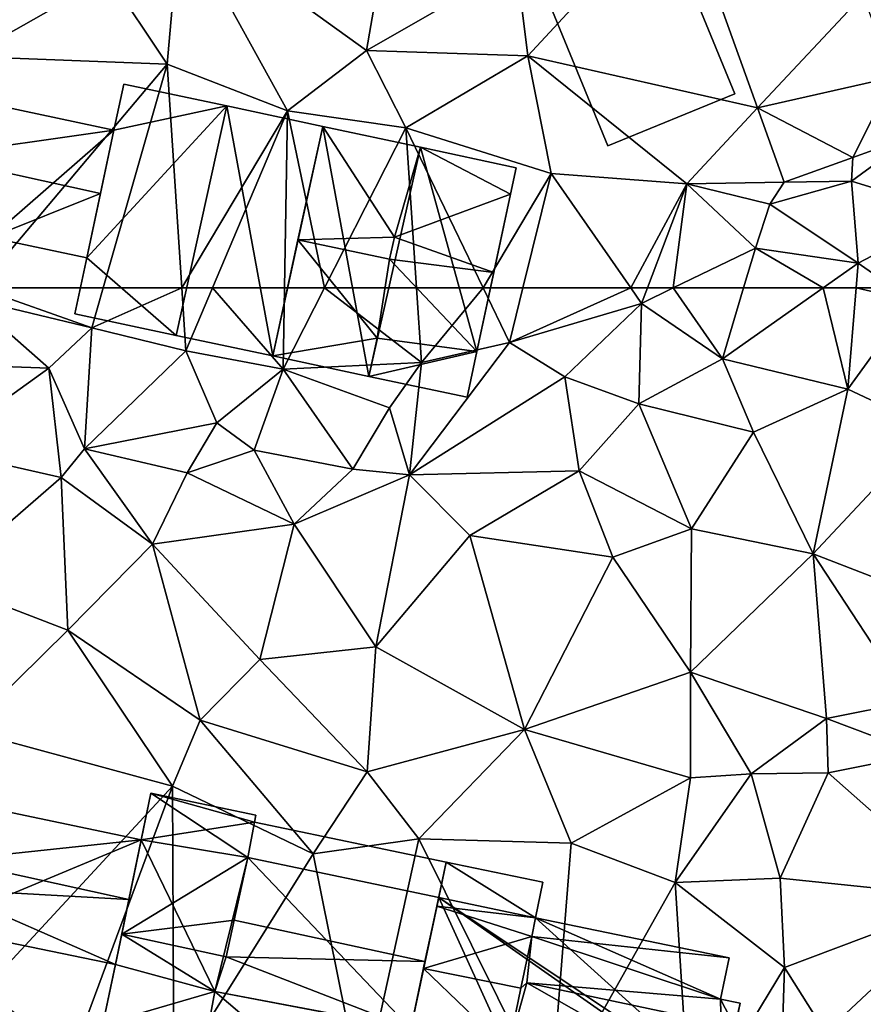
# Model space of a CAD drawing. Extents: x -1000 to 43, y -1020 to 15.
# Drawn here: x -725 to -688, y -781 to -738 of the extents above; entities that cross this region are included whole.
import ezdxf

# ---------------------------------------------------------------- set-up
doc = ezdxf.new("R2010")
doc.units = 0
doc.header["$MEASUREMENT"] = 0
for name, color, linetype in [('Bygninger_LOD1', 1, 'Continuous'), ('Bygninger_LOD2', 1, 'Continuous'), ('Terraen', 33, 'Continuous'), ('Terraen_vej', 33, 'Continuous')]:
    doc.layers.add(name, color=color, linetype=linetype)

# ---------------------------------------------------------------- blocks, each defined once
blk = doc.blocks.new('1km_6224_572_Flyttet_X-573000m_Y-6225000m_ACAD_1_FMEBLOCK55')
at = {"layer": 'Terraen', "color": 9, "true_color": 0xbbbbbb}
for points in [[(-39.43, -52.42, 31.59), (-33.29, -48.94, 31.73), (-37.99, -43.36, 32.01)], [(-8.425, -45.239, 32.286), (-15.53, -48.41, 32.01), (-15.04, -52.39, 31.79)], [(-8.425, -45.239, 32.286), (-15.04, -52.39, 31.79), (-5.034, -54.66, 31.893)], [(-30.75, -52.75, 31.6), (-30.18, -46.3, 31.95), (-33.29, -48.94, 31.73)], [(-25.5, -54.78, 31.59), (-30.18, -46.3, 31.95), (-30.75, -52.75, 31.6)], [(-22.06, -52.15, 31.58), (-21.13, -46.79, 32.14), (-30.18, -46.3, 31.95)], [(-25.5, -54.78, 31.59), (-22.06, -52.15, 31.58), (-30.18, -46.3, 31.95)], [(-22.06, -52.15, 31.58), (-15.53, -48.41, 32.01), (-21.13, -46.79, 32.14)], [(-15.04, -52.39, 31.79), (-15.53, -48.41, 32.01), (-22.06, -52.15, 31.58)], [(-39.43, -52.42, 31.59), (-30.75, -52.75, 31.6), (-33.29, -48.94, 31.73)], [(-20.35, -55.52, 31.62), (-22.06, -52.15, 31.58), (-25.5, -54.78, 31.59)], [(-20.35, -55.52, 31.62), (-15.04, -52.39, 31.79), (-22.06, -52.15, 31.58)], [(-38.963, -62.5, 31.533), (-30.75, -52.75, 31.6), (-39.43, -52.42, 31.59)], [(-14.03, -57.52, 31.65), (-15.04, -52.39, 31.79), (-20.35, -55.52, 31.62)], [(-8.11, -57.96, 31.75), (-5.034, -54.66, 31.893), (-15.04, -52.39, 31.79)], [(-14.03, -57.52, 31.65), (-8.11, -57.96, 31.75), (-15.04, -52.39, 31.79)], [(-38.963, -62.5, 31.533), (-33.533, -62.5, 31.719), (-30.75, -52.75, 31.6)], [(-33.533, -62.5, 31.719), (-30.11, -62.5, 31.631), (-30.75, -52.75, 31.6)], [(-30.11, -62.5, 31.631), (-25.5, -54.78, 31.59), (-30.75, -52.75, 31.6)], [(-30.11, -62.5, 31.631), (-28.77, -62.5, 31.627), (-25.5, -54.78, 31.59)], [(-28.77, -62.5, 31.627), (-25.63, -62.5, 31.659), (-25.5, -54.78, 31.59)], [(-25.63, -62.5, 31.659), (-23.896, -62.5, 31.666), (-25.5, -54.78, 31.59)], [(-23.896, -62.5, 31.666), (-20.35, -55.52, 31.62), (-25.5, -54.78, 31.59)], [(-5.034, -54.66, 31.893), (-8.11, -57.96, 31.75), (-3.873, -57.886, 31.758)], [(-23.896, -62.5, 31.666), (-19.886, -62.5, 31.634), (-20.35, -55.52, 31.62)], [(-16.983, -62.5, 31.53), (-14.03, -57.52, 31.65), (-20.35, -55.52, 31.62)], [(-19.886, -62.5, 31.634), (-16.983, -62.5, 31.53), (-20.35, -55.52, 31.62)], [(-0.884, -56.81, 31.839), (-0.95, -57.85, 31.91), (1.773, -55.854, 31.91)], [(3.53, -59.22, 31.92), (1.773, -55.854, 31.91), (-0.95, -57.85, 31.91)], [(-3.873, -57.886, 31.758), (-0.95, -57.85, 31.91), (-0.884, -56.81, 31.839)], [(-16.983, -62.5, 31.53), (-15.256, -62.5, 31.548), (-14.03, -57.52, 31.65)], [(-15.256, -62.5, 31.548), (-10.557, -62.5, 31.518), (-14.03, -57.52, 31.65)], [(-10.557, -62.5, 31.518), (-8.11, -57.96, 31.75), (-14.03, -57.52, 31.65)], [(-4.51, -58.85, 31.69), (-3.873, -57.886, 31.758), (-8.11, -57.96, 31.75)], [(-4.51, -58.85, 31.69), (-0.95, -57.85, 31.91), (-3.873, -57.886, 31.758)], [(-0.65, -61.42, 31.31), (-0.95, -57.85, 31.91), (-4.51, -58.85, 31.69)], [(-0.65, -61.42, 31.31), (3.53, -59.22, 31.92), (-0.95, -57.85, 31.91)], [(-10.557, -62.5, 31.518), (-9.835, -62.5, 31.532), (-8.11, -57.96, 31.75)], [(-9.835, -62.5, 31.532), (-8.708, -62.5, 31.6), (-8.11, -57.96, 31.75)], [(-8.708, -62.5, 31.6), (-5.12, -60.76, 31.86), (-8.11, -57.96, 31.75)], [(-5.12, -60.76, 31.86), (-4.51, -58.85, 31.69), (-8.11, -57.96, 31.75)], [(-0.65, -61.42, 31.31), (-4.51, -58.85, 31.69), (-5.12, -60.76, 31.86)], [(0.884, -62.5, 31.053), (3.53, -59.22, 31.92), (-0.65, -61.42, 31.31)], [(-8.708, -62.5, 31.6), (-5.643, -62.5, 31.582), (-5.12, -60.76, 31.86)], [(-5.643, -62.5, 31.582), (-2.187, -62.5, 31.253), (-5.12, -60.76, 31.86)], [(-2.187, -62.5, 31.253), (-0.65, -61.42, 31.31), (-5.12, -60.76, 31.86)], [(-2.187, -62.5, 31.253), (-0.74, -62.5, 31.253), (-0.65, -61.42, 31.31)], [(-0.74, -62.5, 31.253), (0.884, -62.5, 31.053), (-0.65, -61.42, 31.31)]]:
    blk.add_polyline3d(points, close=True, dxfattribs=at)
blk = doc.blocks.new('1km_6224_572_Flyttet_X-573000m_Y-6225000m_ACAD_1_FMEBLOCK68')
at = {"layer": 'Terraen', "color": 9, "true_color": 0xbbbbbb}
for points in [[(-38.963, 62.5, 31.533), (-39.35, 62.04, 31.53), (-34.03, 60.76, 31.74)], [(-38.963, 62.5, 31.533), (-34.03, 60.76, 31.74), (-33.533, 62.5, 31.719)], [(-33.533, 62.5, 31.719), (-34.03, 60.76, 31.74), (-30.11, 62.5, 31.631)], [(-34.03, 60.76, 31.74), (-29.93, 59.76, 31.64), (-30.11, 62.5, 31.631)], [(-30.11, 62.5, 31.631), (-29.93, 59.76, 31.64), (-28.77, 62.5, 31.627)], [(-28.77, 62.5, 31.627), (-29.93, 59.76, 31.64), (-25.69, 58.97, 31.69)], [(-25.63, 62.5, 31.659), (-28.77, 62.5, 31.627), (-25.69, 58.97, 31.69)], [(-23.896, 62.5, 31.666), (-25.69, 58.97, 31.69), (-19.67, 59.26, 31.64)], [(-25.63, 62.5, 31.659), (-25.69, 58.97, 31.69), (-23.896, 62.5, 31.666)], [(-23.896, 62.5, 31.666), (-19.67, 59.26, 31.64), (-19.886, 62.5, 31.634)], [(-19.886, 62.5, 31.634), (-19.67, 59.26, 31.64), (-16.983, 62.5, 31.53)], [(-19.67, 59.26, 31.64), (-15.84, 60.13, 31.5), (-16.983, 62.5, 31.53)], [(-16.983, 62.5, 31.53), (-15.84, 60.13, 31.5), (-15.256, 62.5, 31.548)], [(-15.256, 62.5, 31.548), (-15.84, 60.13, 31.5), (-10.557, 62.5, 31.518)], [(-15.84, 60.13, 31.5), (-10.09, 61.83, 31.5), (-10.557, 62.5, 31.518)], [(-10.557, 62.5, 31.518), (-10.09, 61.83, 31.5), (-9.835, 62.5, 31.532)], [(-9.835, 62.5, 31.532), (-10.09, 61.83, 31.5), (-8.708, 62.5, 31.6)], [(-8.708, 62.5, 31.6), (-10.09, 61.83, 31.5), (-6.57, 59.42, 31.09)], [(-8.708, 62.5, 31.6), (-6.57, 59.42, 31.09), (-5.643, 62.5, 31.582)], [(-5.643, 62.5, 31.582), (-6.57, 59.42, 31.09), (-2.187, 62.5, 31.253)], [(-2.187, 62.5, 31.253), (-6.57, 59.42, 31.09), (-1.11, 58.09, 31.02)], [(-2.187, 62.5, 31.253), (-1.11, 58.09, 31.02), (-0.74, 62.5, 31.253)], [(-0.74, 62.5, 31.253), (-1.11, 58.09, 31.02), (1.68, 61.94, 30.92)], [(-0.74, 62.5, 31.253), (1.68, 61.94, 30.92), (0.884, 62.5, 31.053)], [(-39.86, 59.15, 31.48), (-35.9, 59.01, 31.67), (-39.35, 62.04, 31.53)], [(-35.9, 59.01, 31.67), (-34.03, 60.76, 31.74), (-39.35, 62.04, 31.53)], [(-13.43, 58.63, 31.14), (-10.09, 61.83, 31.5), (-15.84, 60.13, 31.5)], [(-13.43, 58.63, 31.14), (-10.21, 57.46, 31.2), (-10.09, 61.83, 31.5)], [(-10.21, 57.46, 31.2), (-6.57, 59.42, 31.09), (-10.09, 61.83, 31.5)], [(-1.11, 58.09, 31.02), (2.51, 56.4, 30.93), (1.68, 61.94, 30.92)], [(-34.35, 55.5, 31.5), (-34.03, 60.76, 31.74), (-35.9, 59.01, 31.67)], [(-34.35, 55.5, 31.5), (-29.93, 59.76, 31.64), (-34.03, 60.76, 31.74)], [(-20.19, 54.36, 31.26), (-15.84, 60.13, 31.5), (-19.67, 59.26, 31.64)], [(-20.19, 54.36, 31.26), (-13.43, 58.63, 31.14), (-15.84, 60.13, 31.5)], [(-34.35, 55.5, 31.5), (-28.58, 56.62, 31.3), (-29.93, 59.76, 31.64)], [(-28.58, 56.62, 31.3), (-25.69, 58.97, 31.69), (-29.93, 59.76, 31.64)], [(-21.07, 57.28, 31.48), (-19.67, 59.26, 31.64), (-25.69, 58.97, 31.69)], [(-20.19, 54.36, 31.26), (-19.67, 59.26, 31.64), (-21.07, 57.28, 31.48)], [(-5.22, 56.22, 30.96), (-6.57, 59.42, 31.09), (-10.21, 57.46, 31.2)], [(-1.11, 58.09, 31.02), (-6.57, 59.42, 31.09), (-5.22, 56.22, 30.96)], [(-40.8, 55.48, 30.91), (-35.9, 59.01, 31.67), (-39.86, 59.15, 31.48)], [(-35.36, 54.24, 30.78), (-35.9, 59.01, 31.67), (-40.8, 55.48, 30.91)], [(-35.36, 54.24, 30.78), (-34.35, 55.5, 31.5), (-35.9, 59.01, 31.67)], [(-28.58, 56.62, 31.3), (-26.95, 55.43, 31.17), (-25.69, 58.97, 31.69)], [(-22.66, 54.61, 31.18), (-25.69, 58.97, 31.69), (-26.95, 55.43, 31.17)], [(-22.66, 54.61, 31.18), (-21.07, 57.28, 31.48), (-25.69, 58.97, 31.69)], [(-20.19, 54.36, 31.26), (-12.8, 54.53, 30.79), (-13.43, 58.63, 31.14)], [(-12.8, 54.53, 30.79), (-10.21, 57.46, 31.2), (-13.43, 58.63, 31.14)], [(-2.62, 50.92, 30.68), (-1.11, 58.09, 31.02), (-5.22, 56.22, 30.96)], [(-2.62, 50.92, 30.68), (2.51, 56.4, 30.93), (-1.11, 58.09, 31.02)], [(-20.19, 54.36, 31.26), (-21.07, 57.28, 31.48), (-22.66, 54.61, 31.18)], [(-7.92, 52.01, 30.74), (-10.21, 57.46, 31.2), (-12.8, 54.53, 30.79)], [(-7.92, 52.01, 30.74), (-5.22, 56.22, 30.96), (-10.21, 57.46, 31.2)], [(-29.87, 54.45, 31.14), (-28.58, 56.62, 31.3), (-34.35, 55.5, 31.5)], [(-29.87, 54.45, 31.14), (-26.95, 55.43, 31.17), (-28.58, 56.62, 31.3)], [(-2.62, 50.92, 30.68), (-5.22, 56.22, 30.96), (-7.92, 52.01, 30.74)], [(4.4, 48.21, 30.65), (2.51, 56.4, 30.93), (-2.62, 50.92, 30.68)], [(-40.58, 49.71, 30.41), (-35.36, 54.24, 30.78), (-40.8, 55.48, 30.91)], [(-31.38, 51.34, 30.57), (-34.35, 55.5, 31.5), (-35.36, 54.24, 30.78)], [(-31.38, 51.34, 30.57), (-29.87, 54.45, 31.14), (-34.35, 55.5, 31.5)], [(-25.22, 52.22, 30.78), (-26.95, 55.43, 31.17), (-29.87, 54.45, 31.14)], [(-22.66, 54.61, 31.18), (-26.95, 55.43, 31.17), (-25.22, 52.22, 30.78)], [(-20.19, 54.36, 31.26), (-22.66, 54.61, 31.18), (-25.22, 52.22, 30.78)], [(-20.19, 54.36, 31.26), (-17.56, 51.72, 30.76), (-12.8, 54.53, 30.79)], [(-11.34, 50.77, 30.6), (-12.8, 54.53, 30.79), (-17.56, 51.72, 30.76)], [(-11.34, 50.77, 30.6), (-7.92, 52.01, 30.74), (-12.8, 54.53, 30.79)], [(-35.07, 47.59, 30.33), (-35.36, 54.24, 30.78), (-40.58, 49.71, 30.41)], [(-35.07, 47.59, 30.33), (-31.38, 51.34, 30.57), (-35.36, 54.24, 30.78)], [(-31.38, 51.34, 30.57), (-25.22, 52.22, 30.78), (-29.87, 54.45, 31.14)], [(-21.66, 46.87, 30.43), (-20.19, 54.36, 31.26), (-25.22, 52.22, 30.78)], [(-21.66, 46.87, 30.43), (-17.56, 51.72, 30.76), (-20.19, 54.36, 31.26)], [(-26.71, 46.32, 30.43), (-25.22, 52.22, 30.78), (-31.38, 51.34, 30.57)], [(-26.71, 46.32, 30.43), (-21.66, 46.87, 30.43), (-25.22, 52.22, 30.78)], [(-7.95, 45.76, 30.44), (-7.92, 52.01, 30.74), (-11.34, 50.77, 30.6)], [(-7.95, 45.76, 30.44), (-2.62, 50.92, 30.68), (-7.92, 52.01, 30.74)], [(-15.19, 43.27, 30.23), (-17.56, 51.72, 30.76), (-21.66, 46.87, 30.43)], [(-15.19, 43.27, 30.23), (-11.34, 50.77, 30.6), (-17.56, 51.72, 30.76)], [(-29.31, 43.67, 29.88), (-31.38, 51.34, 30.57), (-35.07, 47.59, 30.33)], [(-29.31, 43.67, 29.88), (-26.71, 46.32, 30.43), (-31.38, 51.34, 30.57)], [(-15.19, 43.27, 30.23), (-7.95, 45.76, 30.44), (-11.34, 50.77, 30.6)], [(-2.03, 43.75, 30.47), (-2.62, 50.92, 30.68), (-7.95, 45.76, 30.44)], [(1.61, 44.47, 30.5), (4.4, 48.21, 30.65), (-2.62, 50.92, 30.68)], [(-2.03, 43.75, 30.47), (1.61, 44.47, 30.5), (-2.62, 50.92, 30.68)], [(-39.49, 43.24, 29.95), (-35.07, 47.59, 30.33), (-40.58, 49.71, 30.41)], [(-30.51, 40.8, 29.96), (-35.07, 47.59, 30.33), (-39.49, 43.24, 29.95)], [(-30.51, 40.8, 29.96), (-29.31, 43.67, 29.88), (-35.07, 47.59, 30.33)], [(-22.03, 41.43, 29.85), (-21.66, 46.87, 30.43), (-26.71, 46.32, 30.43)], [(-15.19, 43.27, 30.23), (-21.66, 46.87, 30.43), (-22.03, 41.43, 29.85)], [(-22.03, 41.43, 29.85), (-26.71, 46.32, 30.43), (-29.31, 43.67, 29.88)], [(-15.19, 43.27, 30.23), (-7.96, 41.16, 30.32), (-7.95, 45.76, 30.44)], [(-5.31, 41.34, 30.47), (-7.95, 45.76, 30.44), (-7.96, 41.16, 30.32)], [(-5.31, 41.34, 30.47), (-2.03, 43.75, 30.47), (-7.95, 45.76, 30.44)], [(2.08, 42.19, 29.76), (1.61, 44.47, 30.5), (-2.03, 43.75, 30.47)], [(-5.31, 41.34, 30.47), (-1.97, 41.38, 29.66), (-2.03, 43.75, 30.47)], [(2.08, 42.19, 29.76), (-2.03, 43.75, 30.47), (-1.97, 41.38, 29.66)], [(-24.38, 37.86, 29.85), (-29.31, 43.67, 29.88), (-30.51, 40.8, 29.96)], [(-24.38, 37.86, 29.85), (-22.03, 41.43, 29.85), (-29.31, 43.67, 29.88)], [(-38.72, 31.93, 30.04), (-30.51, 40.8, 29.96), (-39.49, 43.24, 29.95)], [(-19.78, 38.51, 29.95), (-15.19, 43.27, 30.23), (-22.03, 41.43, 29.85)], [(-13.16, 38.32, 29.89), (-15.19, 43.27, 30.23), (-19.78, 38.51, 29.95)], [(-13.16, 38.32, 29.89), (-7.96, 41.16, 30.32), (-15.19, 43.27, 30.23)], [(4.19, 35.94, 29.68), (2.08, 42.19, 29.76), (-1.97, 41.38, 29.66)], [(-24.38, 37.86, 29.85), (-19.78, 38.51, 29.95), (-22.03, 41.43, 29.85)], [(-8.62, 36.61, 29.9), (-5.31, 41.34, 30.47), (-7.96, 41.16, 30.32)], [(-4.05, 36.8, 30.1), (-5.31, 41.34, 30.47), (-8.62, 36.61, 29.9)], [(-4.05, 36.8, 30.1), (-1.97, 41.38, 29.66), (-5.31, 41.34, 30.47)], [(4.19, 35.94, 29.68), (-1.97, 41.38, 29.66), (-4.05, 36.8, 30.1)], [(-34.87, 29.05, 30.02), (-30.51, 40.8, 29.96), (-38.72, 31.93, 30.04)], [(-30.46, 28.14, 29.86), (-30.51, 40.8, 29.96), (-34.87, 29.05, 30.02)], [(-30.46, 28.14, 29.86), (-24.38, 37.86, 29.85), (-30.51, 40.8, 29.96)], [(-13.16, 38.32, 29.89), (-8.62, 36.61, 29.9), (-7.96, 41.16, 30.32)], [(-22.25, 27.27, 29.83), (-19.78, 38.51, 29.95), (-24.38, 37.86, 29.85)], [(-14.05, 26.96, 29.83), (-19.78, 38.51, 29.95), (-22.25, 27.27, 29.83)], [(-14.05, 26.96, 29.83), (-13.16, 38.32, 29.89), (-19.78, 38.51, 29.95)], [(-14.05, 26.96, 29.83), (-8.62, 36.61, 29.9), (-13.16, 38.32, 29.89)], [(-22.25, 27.27, 29.83), (-24.38, 37.86, 29.85), (-30.46, 28.14, 29.86)], [(-14.05, 26.96, 29.83), (-7.95, 26.14, 29.88), (-8.62, 36.61, 29.9)], [(-3.87, 32.9, 29.98), (-4.05, 36.8, 30.1), (-8.62, 36.61, 29.9)], [(-7.95, 26.14, 29.88), (-3.87, 32.9, 29.98), (-8.62, 36.61, 29.9)], [(4.19, 35.94, 29.68), (-4.05, 36.8, 30.1), (-3.87, 32.9, 29.98)], [(-2.08, 30.07, 29.73), (4.19, 35.94, 29.68), (-3.87, 32.9, 29.98)], [(4.32, 29.6, 29.72), (4.19, 35.94, 29.68), (-2.08, 30.07, 29.73)], [(-4.05, 27.09, 29.8), (-3.87, 32.9, 29.98), (-7.95, 26.14, 29.88)], [(-4.05, 27.09, 29.8), (-2.08, 30.07, 29.73), (-3.87, 32.9, 29.98)]]:
    blk.add_polyline3d(points, close=True, dxfattribs=at)
blk = doc.blocks.new('1km_6224_572_Flyttet_X-573000m_Y-6225000m_ACAD_1_FMEBLOCK101')
at = {"layer": 'Terraen_vej', "color": 251, "true_color": 0x555555}
for points in [[(-0.433, -49.725, 32.131), (-8.425, -45.239, 32.286), (-5.034, -54.66, 31.893)], [(-0.433, -49.725, 32.131), (-5.034, -54.66, 31.893), (0.861, -53.32, 32.001)], [(-0.884, -56.81, 31.839), (0.861, -53.32, 32.001), (-5.034, -54.66, 31.893)], [(-0.884, -56.81, 31.839), (1.773, -55.854, 31.91), (0.861, -53.32, 32.001)], [(-5.034, -54.66, 31.893), (-3.873, -57.886, 31.758), (-0.884, -56.81, 31.839)]]:
    blk.add_polyline3d(points, close=True, dxfattribs=at)
blk = doc.blocks.new('building_61945')
at = {"layer": 'Bygninger_LOD2', "color": 16, "true_color": 0x7e0000}
for points in [[(-5.04, 5.93, 31.53), (-0.45, 4.95, 31.57), (-6.65, -1.65, 31.6)], [(-5.04, 5.93, 31.53), (-6.65, -1.65, 31.6), (-5.21, 5.13, 34.5)], [(-5.21, 5.13, 34.5), (-5.04, 5.93, 34.19), (-0.45, 4.95, 34.21)], [(-5.04, 5.93, 34.19), (-5.04, 5.93, 31.53), (-5.21, 5.13, 34.5)], [(-0.45, 4.95, 31.57), (-5.04, 5.93, 31.53), (-5.04, 5.93, 34.19), (-0.45, 4.95, 34.21)], [(-5.21, 5.13, 34.5), (-6.65, -1.65, 31.6), (-6.1, 0.94, 36.08)], [(-6.65, -1.65, 31.6), (-0.45, 4.95, 31.57), (-2.64, -5.09, 31.56)], [(-6.1, 0.94, 36.08), (-5.21, 5.13, 34.5), (-3.5, 0.37, 36.06)], [(-3.5, 0.37, 36.06), (-5.21, 5.13, 34.5), (-0.88, 2.94, 34.98)], [(-5.21, 5.13, 34.5), (-0.45, 4.95, 34.21), (-0.88, 2.94, 34.98)], [(-0.45, 4.95, 31.57), (-0.88, 2.94, 31.71), (-2.64, -5.09, 31.56)], [(-0.88, 2.94, 34.21), (-0.88, 2.94, 31.71), (-0.45, 4.95, 34.21)], [(-0.45, 4.95, 34.21), (-0.88, 2.94, 31.71), (-0.45, 4.95, 31.57)], [(-0.88, 2.94, 34.21), (-0.45, 4.95, 34.21), (-0.88, 2.94, 34.98)], [(-1.68, 0.01, 36.1), (-3.5, 0.37, 36.06), (-0.88, 2.94, 34.98)], [(-0.88, 2.94, 31.71), (1.81, -3.44, 31.61), (-2.64, -5.09, 31.56)], [(-0.88, 2.94, 34.21), (-0.78, 0.1, 35.22), (-1.68, 0.01, 35.34)], [(-0.88, 2.94, 34.98), (-1.68, 0.01, 35.34), (-0.88, 2.94, 34.21)], [(-1.68, 0.01, 35.34), (-0.88, 2.94, 34.98), (-1.68, 0.01, 36.1)], [(-0.88, 2.94, 34.21), (7.18, 1.23, 34.18), (7.18, 1.23, 31.52), (-0.88, 2.94, 31.71)], [(7.18, 1.23, 31.52), (1.81, -3.44, 31.61), (-0.88, 2.94, 31.71)], [(7.18, 1.23, 34.18), (-0.78, 0.1, 35.22), (-0.88, 2.94, 34.21)], [(-3.54, -1.73, 35.23), (-6.65, -1.65, 34.99), (-6.1, 0.94, 36.08)], [(-6.1, 0.94, 36.08), (-6.65, -1.65, 31.6), (-6.65, -1.65, 34.99)], [(-3.54, -1.73, 35.23), (-6.1, 0.94, 36.08), (-3.5, 0.37, 36.06)], [(7.18, 1.23, 34.18), (6.6, -1.52, 35.22), (-0.78, 0.1, 35.22)], [(7.18, 1.23, 31.52), (6, -4.33, 31.6), (1.81, -3.44, 31.61)], [(6, -4.33, 31.6), (7.18, 1.23, 31.52), (6.6, -1.52, 35.22)], [(7.18, 1.23, 31.52), (7.18, 1.23, 34.18), (6.6, -1.52, 35.22)], [(-1.9, -0.98, 35.72), (-3.54, -1.73, 35.23), (-3.5, 0.37, 36.06)], [(-3.5, 0.37, 36.06), (-1.68, 0.01, 36.1), (-1.9, -0.98, 35.72)], [(-1.9, -0.98, 35.72), (-1.68, 0.01, 35.34), (-1.06, -1.17, 35.72)], [(-1.9, -0.98, 35.72), (-1.68, 0.01, 35.34), (-1.68, 0.01, 36.1)], [(-1.68, 0.01, 35.34), (-0.78, 0.1, 35.22), (-1.06, -1.17, 35.72)], [(-1.06, -1.17, 34.71), (-0.78, 0.1, 35.22), (-1.06, -1.17, 35.72)], [(-1.06, -1.17, 34.71), (-0.78, 0.1, 35.22), (1.81, -3.44, 34.06)], [(-0.78, 0.1, 35.22), (6.6, -1.52, 35.22), (1.81, -3.44, 34.06)], [(-2.29, -2.78, 35.02), (-3.54, -1.73, 35.23), (-1.9, -0.98, 35.72)], [(-1.9, -0.98, 34.71), (-1.9, -0.98, 35.72), (-2.29, -2.78, 35.02)], [(-2.29, -2.78, 35.02), (-2.29, -2.78, 34.02), (-1.9, -0.98, 34.71)], [(-2.29, -2.78, 34.02), (-1.9, -0.98, 34.71), (-1.06, -1.17, 34.71)], [(-1.06, -1.17, 34.71), (1.81, -3.44, 34.06), (-2.29, -2.78, 34.02)], [(-1.06, -1.17, 35.72), (-1.9, -0.98, 35.72), (-1.9, -0.98, 34.71), (-1.06, -1.17, 34.71)], [(-2.64, -5.09, 31.56), (-7.18, -4.13, 31.5), (-6.65, -1.65, 31.6)], [(-7.18, -4.13, 34), (-6.65, -1.65, 34.99), (-3.54, -1.73, 35.23)], [(-6.65, -1.65, 34.99), (-6.65, -1.65, 31.6), (-7.18, -4.13, 34)], [(-6.65, -1.65, 31.6), (-7.18, -4.13, 31.5), (-7.18, -4.13, 34)], [(6.6, -1.52, 35.22), (6, -4.33, 34.15), (1.81, -3.44, 34.06)], [(6, -4.33, 34.15), (6, -4.33, 31.6), (6.6, -1.52, 35.22)], [(-2.64, -5.09, 34.15), (-7.18, -4.13, 34), (-3.54, -1.73, 35.23)], [(-2.29, -2.78, 35.02), (-2.64, -5.09, 34.15), (-3.54, -1.73, 35.23)], [(-2.29, -2.78, 34.02), (1.81, -3.44, 34.06), (1.29, -5.93, 33.76), (-2.64, -5.09, 33.81)], [(-2.29, -2.78, 35.02), (-2.64, -5.09, 34.15), (-2.29, -2.78, 34.02)], [(-2.64, -5.09, 34.15), (-2.64, -5.09, 33.81), (-2.29, -2.78, 34.02)], [(-2.64, -5.09, 31.56), (1.81, -3.44, 31.61), (1.29, -5.93, 31.53)], [(1.81, -3.44, 34.06), (1.29, -5.93, 33.76), (1.29, -5.93, 31.53), (1.81, -3.44, 31.61)], [(6, -4.33, 34.15), (1.81, -3.44, 34.06), (1.81, -3.44, 31.61), (6, -4.33, 31.6)], [(-2.64, -5.09, 34.15), (-7.18, -4.13, 34), (-2.64, -5.09, 33.81)], [(-7.18, -4.13, 34), (-7.18, -4.13, 31.5), (-2.64, -5.09, 33.81)], [(-2.64, -5.09, 33.81), (-7.18, -4.13, 31.5), (-2.64, -5.09, 31.56)], [(-2.64, -5.09, 31.56), (1.29, -5.93, 33.76), (-2.64, -5.09, 33.81)], [(1.29, -5.93, 33.76), (-2.64, -5.09, 31.56), (1.29, -5.93, 31.53)]]:
    blk.add_3dface(points, dxfattribs=at)
blk = doc.blocks.new('building_68334')
at = {"layer": 'Bygninger_LOD2', "color": 16, "true_color": 0x7e0000}
for points in [[(-7.1, -4.52, 29.96), (-5.03, 5.47, 30.01), (-1.99, -2.87, 30)], [(-7.1, -4.52, 29.96), (-6.21, -0.21, 33.12), (-5.03, 5.47, 30.01)], [(-6.21, -0.21, 33.12), (-6.1, 0.33, 33.86), (-5.03, 5.47, 32.66)], [(-5.03, 5.47, 30.01), (-6.21, -0.21, 33.12), (-5.03, 5.47, 32.66)], [(-5.03, 5.47, 32.66), (-6.1, 0.33, 33.86), (-6.1, 0.33, 34.47)], [(-6.1, 0.33, 34.47), (-5.03, 5.47, 32.66), (-0.87, 2.58, 33.32)], [(-1.99, -2.87, 30), (-5.03, 5.47, 30.01), (-0.87, 2.58, 29.98)], [(-0.87, 2.58, 29.98), (-5.03, 5.47, 30.01), (-0.46, 4.52, 29.97)], [(-0.46, 4.52, 29.97), (-5.03, 5.47, 30.01), (-5.03, 5.47, 32.66), (-0.46, 4.52, 32.64)], [(-5.03, 5.47, 32.66), (-0.46, 4.52, 32.64), (-0.87, 2.58, 33.32)], [(-0.87, 2.58, 32.67), (-0.87, 2.58, 29.98), (-0.46, 4.52, 32.64)], [(-0.87, 2.58, 29.98), (-0.46, 4.52, 29.97), (-0.46, 4.52, 32.64)], [(-0.87, 2.58, 33.32), (-0.87, 2.58, 32.67), (-0.46, 4.52, 32.64)], [(-2.51, -0.46, 34.47), (-6.1, 0.33, 34.47), (-0.87, 2.58, 33.32)], [(-0.87, 2.58, 33.32), (-2.51, -0.46, 34.47), (-2.51, -0.46, 33.85), (-0.87, 2.58, 32.67)], [(-0.87, 2.58, 32.67), (-1.24, 0.03, 33.59), (-2.51, -0.46, 33.85)], [(-1.99, -2.87, 30), (-0.87, 2.58, 29.98), (7.1, 0.92, 29.975)], [(-0.87, 2.58, 32.67), (7.1, 0.92, 32.63), (-1.24, 0.03, 33.59)], [(-0.87, 2.58, 32.67), (7.1, 0.92, 32.63), (7.1, 0.92, 29.975), (-0.87, 2.58, 29.98)], [(7.1, 0.92, 29.975), (5.97, -4.52, 30.039), (-1.99, -2.87, 30)], [(-1.24, 0.03, 33.59), (7.1, 0.92, 32.63), (6.56, -1.69, 33.58)], [(5.97, -4.52, 30.039), (7.1, 0.92, 29.975), (6.56, -1.69, 33.58)], [(7.1, 0.92, 29.975), (7.1, 0.92, 32.63), (6.56, -1.69, 33.58)], [(-6.21, -0.21, 33.12), (-6.21, -0.21, 34.05), (-6.1, 0.33, 33.86)], [(-6.21, -0.21, 34.05), (-6.1, 0.33, 33.86), (-2.51, -0.46, 33.85)], [(-2.51, -0.46, 34.47), (-6.1, 0.33, 34.47), (-6.1, 0.33, 33.86), (-2.51, -0.46, 33.85)], [(-1.24, 0.03, 33.59), (-1.52, -1.24, 34.05), (-2.51, -0.46, 33.85)], [(-1.52, -1.24, 33.11), (-1.24, 0.03, 33.59), (-1.52, -1.24, 34.05)], [(-1.24, 0.03, 33.59), (6.56, -1.69, 33.58), (-1.52, -1.24, 33.11)], [(-7.1, -4.52, 29.96), (-7.1, -4.52, 31.49), (-6.21, -0.21, 33.12)], [(-6.21, -0.21, 33.12), (-1.99, -2.87, 32.49), (-7.1, -4.52, 31.49)], [(-1.52, -1.24, 34.05), (-6.21, -0.21, 34.05), (-6.21, -0.21, 33.12), (-1.52, -1.24, 33.11)], [(-2.51, -0.46, 33.85), (-1.52, -1.24, 34.05), (-6.21, -0.21, 34.05)], [(-1.99, -2.87, 32.49), (-6.21, -0.21, 33.12), (-1.52, -1.24, 33.11)], [(-1.52, -1.24, 33.11), (5.97, -4.52, 32.51), (-1.99, -2.87, 32.49)], [(6.56, -1.69, 33.58), (5.97, -4.52, 32.51), (-1.52, -1.24, 33.11)], [(5.97, -4.52, 30.039), (6.56, -1.69, 33.58), (5.97, -4.52, 32.51)], [(-2.53, -5.47, 29.98), (-7.1, -4.52, 29.96), (-1.99, -2.87, 30)], [(-1.99, -2.87, 32.49), (-2.53, -5.47, 31.5), (-7.1, -4.52, 31.49)], [(-2.53, -5.47, 29.98), (-1.99, -2.87, 30), (-1.99, -2.87, 32.49), (-2.53, -5.47, 31.5)], [(-1.99, -2.87, 30), (5.97, -4.52, 30.039), (5.97, -4.52, 32.51), (-1.99, -2.87, 32.49)], [(-7.1, -4.52, 29.96), (-2.53, -5.47, 29.98), (-2.53, -5.47, 31.5), (-7.1, -4.52, 31.49)]]:
    blk.add_3dface(points, dxfattribs=at)
blk = doc.blocks.new('building_21184')
at = {"layer": 'Bygninger_LOD2', "color": 16, "true_color": 0x7e0000}
for points in [[(-4.487, -0.3, 29.86), (-4.047, 2.05, 29.87), (4.487, 0.429, 29.85), (3.963, -2.05, 29.82)], [(-4.047, 2.05, 32.42), (-4.047, 2.05, 29.87), (-4.487, -0.3, 29.86)], [(-4.047, 2.05, 32.42), (-4.487, -0.3, 29.86), (-4.487, -0.3, 32.585)], [(-4.047, 2.05, 32.7), (-4.047, 2.05, 32.42), (-4.487, -0.3, 32.585)], [(-4.047, 2.05, 32.7), (-0.267, -1.17, 32.38), (-4.487, -0.3, 32.585)], [(-4.047, 2.05, 32.7), (-4.047, 2.05, 32.42), (0.523, 1.181, 32.474)], [(0.523, 1.181, 32.474), (-4.047, 2.05, 32.42), (-4.047, 2.05, 29.87)], [(0.523, 1.181, 32.474), (-4.047, 2.05, 29.87), (4.487, 0.429, 29.85)], [(-0.267, -1.17, 32.38), (-4.047, 2.05, 32.7), (0.523, 1.181, 32.474)], [(0.523, 1.181, 32.474), (3.963, -2.05, 32.26), (-0.267, -1.17, 32.38)], [(4.487, 0.429, 29.85), (4.483, 0.43, 32.39), (0.523, 1.181, 32.474)], [(4.483, 0.43, 32.39), (3.963, -2.05, 32.26), (0.523, 1.181, 32.474)], [(3.963, -2.05, 29.82), (3.963, -2.05, 32.26), (4.483, 0.43, 32.39), (4.487, 0.429, 29.85)], [(-4.487, -0.3, 29.86), (-4.487, -0.3, 32.585), (-0.267, -1.17, 32.38)], [(-0.267, -1.17, 32.38), (3.963, -2.05, 29.82), (-4.487, -0.3, 29.86)], [(3.963, -2.05, 32.26), (3.963, -2.05, 29.82), (-0.267, -1.17, 32.38)]]:
    blk.add_3dface(points, dxfattribs=at)
blk = doc.blocks.new('building_12550')
at = {"layer": 'Bygninger_LOD1', "color": 16, "true_color": 0x7e0000}
for points in [[(-3.265, 5.92, 31.54), (1.215, 4.97, 31.58), (-3.695, 3.91, 31.52)], [(-3.265, 5.92, 34.04), (1.215, 4.97, 34.08), (-3.695, 3.91, 34.02)], [(-3.695, 3.91, 31.52), (-3.695, 3.91, 34.02), (-3.265, 5.92, 34.04), (-3.265, 5.92, 31.54)], [(-3.265, 5.92, 31.54), (-3.265, 5.92, 34.04), (1.215, 4.97, 34.08), (1.215, 4.97, 31.58)], [(-4.875, -1.65, 31.6), (1.215, 4.97, 31.58), (-0.985, -5.03, 31.7)], [(-4.875, -1.65, 31.6), (-3.695, 3.91, 31.52), (1.215, 4.97, 31.58)], [(-4.875, -1.65, 34.1), (1.215, 4.97, 34.08), (-0.985, -5.03, 34.2)], [(-3.695, 3.91, 34.02), (1.215, 4.97, 34.08), (-4.875, -1.65, 34.1)], [(1.215, 4.97, 31.58), (3.215, -5.92, 31.58), (-0.985, -5.03, 31.7)], [(-0.985, -5.03, 34.2), (1.215, 4.97, 34.08), (3.215, -5.92, 34.08)], [(1.215, 4.97, 31.58), (5.395, 4.08, 31.65), (3.215, -5.92, 31.58)], [(1.215, 4.97, 34.08), (5.395, 4.08, 34.15), (3.215, -5.92, 34.08)], [(1.215, 4.97, 31.58), (1.215, 4.97, 34.08), (5.395, 4.08, 34.15), (5.395, 4.08, 31.65)], [(-4.875, -1.65, 31.6), (-4.875, -1.65, 34.1), (-3.695, 3.91, 34.02), (-3.695, 3.91, 31.52)], [(5.395, 4.08, 31.65), (5.395, 4.08, 34.15), (3.215, -5.92, 34.08), (3.215, -5.92, 31.58)], [(-5.395, -4.09, 31.6), (-4.875, -1.65, 31.6), (-0.985, -5.03, 31.7)], [(-5.395, -4.09, 34.1), (-4.875, -1.65, 34.1), (-0.985, -5.03, 34.2)], [(-5.395, -4.09, 31.6), (-5.395, -4.09, 34.1), (-4.875, -1.65, 34.1), (-4.875, -1.65, 31.6)], [(-0.985, -5.03, 31.7), (-0.985, -5.03, 34.2), (-5.395, -4.09, 34.1), (-5.395, -4.09, 31.6)], [(3.215, -5.92, 31.58), (3.215, -5.92, 34.08), (-0.985, -5.03, 34.2), (-0.985, -5.03, 31.7)]]:
    blk.add_3dface(points, dxfattribs=at)
blk = doc.blocks.new('building_198379')
at = {"layer": 'Bygninger_LOD2', "color": 16, "true_color": 0x7e0000}
for points in [[(-4.03, 1.64, 29.93), (4.32, -0.1, 29.94), (3.991, -1.64, 29.921), (-4.32, 0.11, 29.91)], [(-4.32, 0.11, 29.91), (-4.32, 0.11, 32.47), (-4.03, 1.64, 32.28), (-4.03, 1.64, 29.93)], [(-4.32, 0.11, 32.47), (-4.03, 1.64, 32.28), (4.32, -0.1, 32.25), (3.99, -1.64, 32.44)], [(-4.03, 1.64, 32.28), (4.32, -0.1, 32.25), (4.32, -0.1, 29.94), (-4.03, 1.64, 29.93)], [(-4.32, 0.11, 29.91), (3.991, -1.64, 29.921), (3.99, -1.64, 32.44), (-4.32, 0.11, 32.47)], [(4.32, -0.1, 32.25), (4.32, -0.1, 29.94), (3.991, -1.64, 29.921), (3.99, -1.64, 32.44)]]:
    blk.add_3dface(points, dxfattribs=at)
blk = doc.blocks.new('building_160675')
at = {"layer": 'Bygninger_LOD2', "color": 16, "true_color": 0x7e0000}
for points in [[(-5.36, 5.305, 32.25), (-5.689, 3.765, 29.921), (-5.77, 3.395, 33.31)], [(-5.36, 5.305, 32.61), (-5.36, 5.305, 32.25), (-5.77, 3.395, 33.31)], [(-5.36, 5.305, 32.61), (-1.47, 2.875, 33.19), (-5.77, 3.395, 33.31)], [(-1.47, 2.875, 29.94), (-5.689, 3.765, 29.921), (-5.36, 5.305, 29.94)], [(-5.36, 5.305, 29.94), (-5.689, 3.765, 29.921), (-5.36, 5.305, 32.25)], [(-1.47, 2.875, 29.94), (-5.36, 5.305, 29.94), (-1.15, 4.435, 29.94)], [(-1.15, 4.435, 29.94), (-5.36, 5.305, 29.94), (-5.36, 5.305, 32.25)], [(-1.15, 4.435, 32.62), (-1.15, 4.435, 29.94), (-5.36, 5.305, 32.25)], [(-5.36, 5.305, 32.61), (-1.15, 4.435, 32.62), (-5.36, 5.305, 32.25)], [(-1.15, 4.435, 32.62), (-1.47, 2.875, 33.19), (-5.36, 5.305, 32.61)], [(-1.47, 2.875, 33.19), (-1.47, 2.875, 32.51), (-1.15, 4.435, 32.62)], [(-1.47, 2.875, 32.51), (-1.15, 4.435, 29.94), (-1.15, 4.435, 32.62)], [(-1.47, 2.875, 29.94), (-1.15, 4.435, 29.94), (-1.47, 2.875, 32.51)], [(-6.35, 0.675, 34.3), (-5.689, 3.765, 29.921), (-6.906, -1.946, 29.85)], [(-2.67, -2.875, 29.92), (-6.906, -1.946, 29.85), (-5.689, 3.765, 29.921)], [(-5.77, 3.395, 33.31), (-5.689, 3.765, 29.921), (-6.35, 0.675, 34.3)], [(6.67, -4.485, 29.9), (-5.689, 3.765, 29.921), (-1.47, 2.875, 29.94)], [(-5.689, 3.765, 29.921), (6.67, -4.485, 29.9), (5.82, -4.305, 29.86)], [(-5.689, 3.765, 29.921), (5.82, -4.305, 29.86), (-2.67, -2.875, 29.92)], [(-1.64, 2.075, 33.46), (-6.35, 0.675, 34.3), (-5.77, 3.395, 33.31)], [(-1.47, 2.875, 33.19), (-1.64, 2.075, 33.46), (-5.77, 3.395, 33.31)], [(-1.64, 2.075, 33.46), (-1.64, 2.075, 32.8), (-1.47, 2.875, 33.19)], [(-1.64, 2.075, 32.8), (-1.47, 2.875, 32.51), (-1.47, 2.875, 33.19)], [(-1.47, 2.875, 32.51), (6.95, 1.135, 32.46), (-1.64, 2.075, 32.8)], [(6.58, -0.655, 29.93), (6.67, -4.485, 29.9), (-1.47, 2.875, 29.94)], [(6.58, -0.655, 29.93), (-1.47, 2.875, 29.94), (6.95, 1.135, 29.88)], [(-1.47, 2.875, 32.51), (6.95, 1.135, 32.46), (6.95, 1.135, 29.88), (-1.47, 2.875, 29.94)], [(-2.11, -0.185, 34.27), (-6.35, 0.675, 34.3), (-1.64, 2.075, 33.46)], [(-2.11, -0.185, 34.27), (-2.11, -0.185, 33.6), (-1.64, 2.075, 33.46)], [(-2.11, -0.185, 33.6), (-1.64, 2.075, 32.8), (-1.64, 2.075, 33.46)], [(-1.64, 2.075, 32.8), (-1.85, 0.055, 33.5), (-2.11, -0.185, 33.6)], [(-1.64, 2.075, 32.8), (6.58, -0.655, 33.09), (-1.85, 0.055, 33.5)], [(-1.64, 2.075, 32.8), (6.95, 1.135, 32.46), (6.58, -0.655, 33.09)], [(6.58, -0.655, 29.93), (6.95, 1.135, 29.88), (6.95, 1.135, 32.46), (6.58, -0.655, 33.09)], [(-7.43, -4.425, 32.86), (-6.35, 0.675, 34.3), (-6.906, -1.946, 29.85)], [(-7.43, -4.425, 32.86), (-6.35, 0.675, 34.3), (-2.67, -2.875, 33.52)], [(-6.35, 0.675, 34.3), (-2.11, -0.185, 34.27), (-2.67, -2.875, 33.52)], [(-1.85, 0.055, 33.5), (-1.85, 0.055, 34.35), (-2.67, -2.875, 33.52)], [(-2.67, -2.875, 32.46), (-1.85, 0.055, 33.5), (-2.67, -2.875, 33.52)], [(5.82, -4.305, 32.54), (-2.67, -2.875, 32.46), (-1.85, 0.055, 33.5)], [(-2.67, -2.875, 33.52), (-2.11, -0.185, 34.27), (-1.85, 0.055, 34.35)], [(-1.85, 0.055, 33.5), (-2.11, -0.185, 33.6), (-2.11, -0.185, 34.27), (-1.85, 0.055, 34.35)], [(7.21, -1.865, 33.46), (5.82, -4.305, 32.54), (-1.85, 0.055, 33.5)], [(-1.85, 0.055, 33.5), (6.58, -0.655, 33.09), (7.21, -1.865, 33.46)], [(6.67, -4.485, 29.9), (6.58, -0.655, 29.93), (7.43, -0.835, 29.89)], [(7.43, -0.835, 29.89), (6.58, -0.655, 29.93), (6.58, -0.655, 33.09), (7.43, -0.835, 33.09)], [(7.21, -1.865, 33.46), (6.58, -0.655, 33.09), (7.43, -0.835, 33.09)], [(7.43, -0.835, 29.89), (6.67, -4.485, 32.54), (7.21, -1.865, 33.46)], [(7.43, -0.835, 29.89), (6.67, -4.485, 29.9), (6.67, -4.485, 32.54)], [(7.43, -0.835, 33.09), (7.43, -0.835, 29.89), (7.21, -1.865, 33.46)], [(-7.43, -4.425, 32.26), (-7.43, -4.425, 32.86), (-6.906, -1.946, 29.85)], [(-7.43, -4.425, 32.26), (-6.906, -1.946, 29.85), (-7.43, -4.425, 29.82)], [(-2.67, -2.875, 29.92), (-7.43, -4.425, 29.82), (-6.906, -1.946, 29.85)], [(7.21, -1.865, 33.46), (6.67, -4.485, 32.54), (5.82, -4.305, 32.54)], [(-7.43, -4.425, 32.86), (-2.67, -2.875, 33.52), (-3.17, -5.305, 32.83)], [(-3.17, -5.305, 29.84), (-7.43, -4.425, 29.82), (-2.67, -2.875, 29.92)], [(-3.17, -5.305, 32.83), (-2.67, -2.875, 32.46), (-2.67, -2.875, 33.52)], [(-3.17, -5.305, 32.83), (-3.17, -5.305, 29.84), (-2.67, -2.875, 32.46)], [(-2.67, -2.875, 32.46), (-3.17, -5.305, 29.84), (-2.67, -2.875, 29.92)], [(5.82, -4.305, 29.86), (5.76, -4.625, 29.9), (-2.67, -2.875, 29.92)], [(-2.67, -2.875, 29.92), (5.76, -4.625, 29.9), (5.76, -4.625, 32.43), (-2.67, -2.875, 32.46)], [(5.82, -4.305, 32.54), (5.76, -4.625, 32.43), (-2.67, -2.875, 32.46)], [(-3.17, -5.305, 32.83), (-7.43, -4.425, 32.86), (-7.43, -4.425, 32.26)], [(-3.17, -5.305, 29.84), (-3.17, -5.305, 32.83), (-7.43, -4.425, 32.26)], [(-7.43, -4.425, 29.82), (-3.17, -5.305, 29.84), (-7.43, -4.425, 32.26)], [(5.82, -4.305, 32.54), (5.76, -4.625, 32.43), (5.76, -4.625, 29.9), (5.82, -4.305, 29.86)], [(6.67, -4.485, 32.54), (5.82, -4.305, 32.54), (5.82, -4.305, 29.86), (6.67, -4.485, 29.9)]]:
    blk.add_3dface(points, dxfattribs=at)
blk = doc.blocks.new('building_133029')
at = {"layer": 'Bygninger_LOD2', "color": 16, "true_color": 0x7e0000}
for points in [[(-6.49, -0.64, 33.94), (-5.64, 3.47, 29.975), (-5.22, 5.49, 32.6)], [(-6.49, -0.64, 33.94), (-5.22, 5.49, 32.6), (-6.49, -0.64, 34.85)], [(-6.49, -0.64, 34.85), (-5.22, 5.49, 32.6), (-1, 2.7, 33.27)], [(-5.64, 3.47, 29.975), (-5.22, 5.49, 29.98), (-5.22, 5.49, 32.6)], [(-0.71, 4.23, 29.93), (-5.64, 3.47, 29.975), (-5.22, 5.49, 29.98)], [(-0.65, 4.54, 29.98), (-5.22, 5.49, 29.98), (-5.22, 5.49, 32.6), (-0.65, 4.54, 32.6)], [(-5.22, 5.49, 32.6), (-0.71, 4.23, 32.71), (-1, 2.7, 33.27)], [(-0.65, 4.54, 32.6), (-0.71, 4.23, 32.71), (-5.22, 5.49, 32.6)], [(-0.71, 4.23, 29.93), (-5.22, 5.49, 29.98), (-0.65, 4.54, 29.98)], [(-0.71, 4.23, 29.93), (-0.65, 4.54, 32.6), (-0.71, 4.23, 32.71)], [(-0.71, 4.23, 29.93), (-0.65, 4.54, 29.98), (-0.65, 4.54, 32.6)], [(-1, 2.7, 29.91), (-5.64, 3.47, 29.975), (-0.71, 4.23, 29.93)], [(-0.71, 4.23, 29.93), (-0.71, 4.23, 32.71), (-1, 2.7, 32.47)], [(-1, 2.7, 32.47), (-0.71, 4.23, 32.71), (-1, 2.7, 32.6)], [(-0.71, 4.23, 32.71), (-1, 2.7, 33.27), (-1, 2.7, 32.6)], [(-0.71, 4.23, 29.93), (-1, 2.7, 32.47), (-1, 2.7, 29.91)], [(-6.77, -1.97, 30.039), (-5.64, 3.47, 29.975), (-6.49, -0.64, 33.94)], [(-2.441, -3.14, 29.87), (-6.77, -1.97, 30.039), (-5.64, 3.47, 29.975)], [(-2.441, -3.14, 29.87), (-5.64, 3.47, 29.975), (-1, 2.7, 29.91)], [(-6.49, -0.64, 34.85), (-1, 2.7, 33.27), (-1.59, -0.04, 34.28)], [(-1, 2.7, 29.91), (6.093, -4.761, 29.85), (-2.441, -3.14, 29.87)], [(6.709, -1.84, 33.59), (-1.59, -0.04, 33.6), (-1, 2.7, 32.6), (7.309, 0.95, 32.57)], [(-1, 2.7, 32.6), (-1, 2.7, 33.27), (-1.59, -0.04, 33.6)], [(-1, 2.7, 33.27), (-1.59, -0.04, 34.28), (-1.59, -0.04, 33.6)], [(7.309, 0.95, 32.44), (-1, 2.7, 32.47), (-1, 2.7, 29.91)], [(7.309, 0.95, 32.44), (-1, 2.7, 29.91), (7.311, 0.95, 29.921)], [(7.309, 0.95, 32.57), (-1, 2.7, 32.47), (7.309, 0.95, 32.44)], [(-1, 2.7, 32.6), (-1, 2.7, 32.47), (7.309, 0.95, 32.57)], [(6.093, -4.761, 29.85), (-1, 2.7, 29.91), (7.311, 0.95, 29.921)], [(6.093, -4.761, 29.85), (6.709, -1.84, 33.59), (7.311, 0.95, 29.921)], [(6.709, -1.84, 33.59), (7.309, 0.95, 32.57), (7.309, 0.95, 32.44)], [(6.709, -1.84, 33.59), (7.309, 0.95, 32.44), (7.311, 0.95, 29.921)], [(-1.941, -1.63, 34.86), (-6.49, -0.64, 34.85), (-1.59, -0.04, 34.28)], [(-1.59, -0.04, 33.6), (6.709, -1.84, 33.59), (-1.941, -1.63, 33)], [(-1.59, -0.04, 33.6), (-1.59, -0.04, 34.28), (-1.941, -1.63, 33.96)], [(-1.941, -1.63, 33), (-1.59, -0.04, 33.6), (-1.941, -1.63, 33.96)], [(-1.59, -0.04, 34.28), (-1.941, -1.63, 34.86), (-1.941, -1.63, 33.96)], [(-7.311, -4.57, 32.53), (-6.77, -1.97, 30.039), (-6.49, -0.64, 33.94)], [(-6.49, -0.64, 33.94), (-2.441, -3.14, 33.41), (-7.311, -4.57, 32.53)], [(-1.941, -1.63, 34.86), (-6.49, -0.64, 34.85), (-6.49, -0.64, 33.94), (-1.941, -1.63, 33.96)], [(-1.941, -1.63, 33.96), (-2.441, -3.14, 33.41), (-6.49, -0.64, 33.94)], [(-1.941, -1.63, 33), (-2.441, -3.14, 33.41), (-2.441, -3.14, 32.7)], [(-1.941, -1.63, 33), (-1.941, -1.63, 33.96), (-2.441, -3.14, 33.41)], [(-2.441, -3.14, 32.42), (-1.941, -1.63, 33), (-2.441, -3.14, 32.7)], [(6.09, -4.76, 32.49), (-2.441, -3.14, 32.42), (-1.941, -1.63, 33)], [(-1.941, -1.63, 33), (6.709, -1.84, 33.59), (6.09, -4.76, 32.49)], [(-7.311, -4.57, 32.53), (-7.311, -4.57, 30.03), (-6.77, -1.97, 30.039)], [(-7.311, -4.57, 30.03), (-6.77, -1.97, 30.039), (-2.441, -3.14, 29.87)], [(6.709, -1.84, 33.59), (6.093, -4.761, 29.85), (6.09, -4.76, 32.39)], [(6.09, -4.76, 32.49), (6.709, -1.84, 33.59), (6.09, -4.76, 32.39)], [(-2.441, -3.14, 33.41), (-2.88, -5.49, 32.585), (-7.311, -4.57, 32.53)], [(-2.88, -5.49, 29.86), (-7.311, -4.57, 30.03), (-2.441, -3.14, 29.87)], [(-2.88, -5.49, 29.86), (-2.441, -3.14, 29.87), (-2.441, -3.14, 32.42)], [(-2.441, -3.14, 32.7), (-2.88, -5.49, 32.585), (-2.441, -3.14, 32.42)], [(-2.88, -5.49, 32.585), (-2.88, -5.49, 29.86), (-2.441, -3.14, 32.42)], [(-2.441, -3.14, 33.41), (-2.88, -5.49, 32.585), (-2.441, -3.14, 32.7)], [(6.093, -4.761, 29.85), (-2.441, -3.14, 29.87), (6.09, -4.76, 32.39)], [(-2.441, -3.14, 32.42), (6.09, -4.76, 32.49), (6.09, -4.76, 32.39)], [(6.09, -4.76, 32.39), (-2.441, -3.14, 29.87), (-2.441, -3.14, 32.42)], [(-2.88, -5.49, 32.585), (-7.311, -4.57, 32.53), (-7.311, -4.57, 30.03), (-2.88, -5.49, 29.86)]]:
    blk.add_3dface(points, dxfattribs=at)
blk = doc.blocks.new('building_15722')
at = {"layer": 'Bygninger_LOD2', "color": 16, "true_color": 0x7e0000}
for points in [[(-3.12, 5.9, 31.65), (-5.3, -4.1, 31.58), (-4.2, 0.96, 35.95)], [(-1.11, -4.99, 31.6), (-5.3, -4.1, 31.58), (-3.12, 5.9, 31.65)], [(-3.12, 5.9, 34.17), (0, 1.08, 35.59), (-4.2, 0.96, 35.95)], [(-3.12, 5.9, 34.17), (-3.12, 5.9, 31.65), (-4.2, 0.96, 35.95)], [(1.14, 4.99, 34.16), (0, 1.08, 35.59), (-3.12, 5.9, 34.17)], [(1.14, 4.99, 31.73), (-1.11, -4.99, 31.6), (-3.12, 5.9, 31.65)], [(1.14, 4.99, 34.16), (1.14, 4.99, 33.83), (-3.12, 5.9, 34.17)], [(1.14, 4.99, 33.83), (1.14, 4.99, 31.73), (-3.12, 5.9, 31.65)], [(1.14, 4.99, 33.83), (-3.12, 5.9, 31.65), (-3.12, 5.9, 34.17)], [(-1.11, -4.99, 31.6), (1.14, 4.99, 31.73), (3.59, -3.91, 31.5)], [(0, 1.08, 35.19), (1.14, 4.99, 33.83), (1.14, 4.99, 34.16), (0, 1.08, 35.59)], [(0, 1.08, 35.19), (1.14, 4.99, 33.83), (5.06, 2.95, 34.21)], [(1.14, 4.99, 33.83), (5.3, 4.1, 33.82), (5.06, 2.95, 34.21)], [(5.06, 2.95, 31.62), (3.59, -3.91, 31.5), (1.14, 4.99, 31.73)], [(5.06, 2.95, 31.62), (1.14, 4.99, 31.73), (5.3, 4.1, 31.62)], [(5.3, 4.1, 33.82), (1.14, 4.99, 31.73), (1.14, 4.99, 33.83)], [(5.3, 4.1, 33.82), (5.3, 4.1, 31.62), (1.14, 4.99, 31.73)], [(5.06, 2.95, 31.62), (5.3, 4.1, 33.82), (5.06, 2.95, 34.21)], [(5.3, 4.1, 33.82), (5.06, 2.95, 31.62), (5.3, 4.1, 31.62)], [(0, 1.08, 35.19), (5.06, 2.95, 34.21), (4.33, -0.46, 35.37)], [(4.33, -0.46, 35.37), (3.59, -3.91, 31.5), (5.06, 2.95, 31.62)], [(4.33, -0.46, 35.37), (5.06, 2.95, 31.62), (5.06, 2.95, 34.21)], [(-4.2, 0.96, 35.95), (-0.75, -3.33, 34.68), (-5.3, -4.1, 34.07)], [(-5.3, -4.1, 31.58), (-5.3, -4.1, 34.07), (-4.2, 0.96, 35.95)], [(-4.2, 0.96, 35.95), (0, 1.08, 35.59), (-0.21, 0.11, 35.94)], [(-0.21, 0.11, 35.94), (-0.75, -3.33, 34.68), (-4.2, 0.96, 35.95)], [(-0.21, 0.11, 35.23), (0, 1.08, 35.59), (4.33, -0.46, 35.37)], [(-0.21, 0.11, 35.23), (0, 1.08, 35.59), (-0.21, 0.11, 35.94)], [(0, 1.08, 35.59), (4.33, -0.46, 35.37), (0, 1.08, 35.19)], [(-0.75, -3.33, 33.97), (-0.21, 0.11, 35.23), (3.59, -3.91, 34.03)], [(-0.75, -3.33, 34.68), (-0.21, 0.11, 35.23), (-0.21, 0.11, 35.94)], [(-0.75, -3.33, 33.97), (-0.21, 0.11, 35.23), (-0.75, -3.33, 34.68)], [(3.59, -3.91, 34.03), (-0.21, 0.11, 35.23), (4.33, -0.46, 35.37)], [(4.33, -0.46, 35.37), (3.59, -3.91, 34.03), (3.59, -3.91, 31.5)], [(-0.75, -3.33, 34.68), (-1.11, -4.99, 33.96), (-5.3, -4.1, 34.07)], [(-0.75, -3.33, 33.97), (3.59, -3.91, 34.03), (3.17, -5.9, 33.84), (-1.11, -4.99, 33.96)], [(-1.11, -4.99, 33.96), (-0.75, -3.33, 33.97), (-0.75, -3.33, 34.68)], [(-5.3, -4.1, 31.58), (-1.11, -4.99, 31.6), (-1.11, -4.99, 33.96)], [(-5.3, -4.1, 34.07), (-5.3, -4.1, 31.58), (-1.11, -4.99, 33.96)], [(3.17, -5.9, 31.39), (-1.11, -4.99, 31.6), (3.59, -3.91, 31.5)], [(3.59, -3.91, 34.03), (3.17, -5.9, 33.84), (3.59, -3.91, 31.5)], [(3.59, -3.91, 31.5), (3.17, -5.9, 33.84), (3.17, -5.9, 31.39)], [(-1.11, -4.99, 31.6), (3.17, -5.9, 31.39), (3.17, -5.9, 33.84)], [(-1.11, -4.99, 31.6), (3.17, -5.9, 33.84), (-1.11, -4.99, 33.96)]]:
    blk.add_3dface(points, dxfattribs=at)
blk = doc.blocks.new('building_84426')
at = {"layer": 'Bygninger_LOD2', "color": 16, "true_color": 0x7e0000}
for points in [[(-1.525, 11.565, 35.25), (7.045, -9.295, 34.14), (1.525, -11.565, 34.11), (-7.045, 9.295, 35.22)], [(-1.525, 11.565, 32.79), (-7.045, 9.295, 32.91), (-7.045, 9.295, 35.22), (-1.525, 11.565, 35.25)], [(1.525, -11.565, 31.69), (-7.045, 9.295, 32.91), (-1.525, 11.565, 32.79), (7.045, -9.295, 31.84)], [(7.045, -9.295, 31.84), (-1.525, 11.565, 32.79), (-1.525, 11.565, 35.25), (7.045, -9.295, 34.14)], [(1.525, -11.565, 34.11), (-7.045, 9.295, 35.22), (-7.045, 9.295, 32.91), (1.525, -11.565, 31.69)], [(7.045, -9.295, 31.84), (7.045, -9.295, 34.14), (1.525, -11.565, 34.11), (1.525, -11.565, 31.69)]]:
    blk.add_3dface(points, dxfattribs=at)

msp = doc.modelspace()

# ---------------------------------------------------------------- block references
at = {"layer": 'Bygninger_LOD1', "color": 16, "true_color": 0x7e0000}
msp.add_blockref('building_12550', (-716.865, -747.04), dxfattribs=at)
at = {"layer": 'Bygninger_LOD2', "color": 16, "true_color": 0x7e0000}
for name, p in [('building_84426', (-700.575, -732.245)), ('building_61945', (-727.74, -744.36)), ('building_15722', (-708.35, -748.86)), ('building_68334', (-726.47, -774.95)), ('building_133029', (-713.73, -777.5)), ('building_198379', (-710.41, -774.91)), ('building_160675', (-700.73, -780.315)), ('building_21184', (-712.123, -782.69))]:
    msp.add_blockref(name, p, dxfattribs=at)
at = {"layer": 'Terraen', "color": 9, "true_color": 0xbbbbbb}
for name, p in [('1km_6224_572_Flyttet_X-573000m_Y-6225000m_ACAD_1_FMEBLOCK55', (-687.5, -687.5)), ('1km_6224_572_Flyttet_X-573000m_Y-6225000m_ACAD_1_FMEBLOCK68', (-687.5, -812.5))]:
    msp.add_blockref(name, p, dxfattribs=at)
at = {"layer": 'Terraen_vej', "color": 251, "true_color": 0x555555}
msp.add_blockref('1km_6224_572_Flyttet_X-573000m_Y-6225000m_ACAD_1_FMEBLOCK101', (-687.5, -687.5), dxfattribs=at)

doc.saveas('drawing.dxf')
